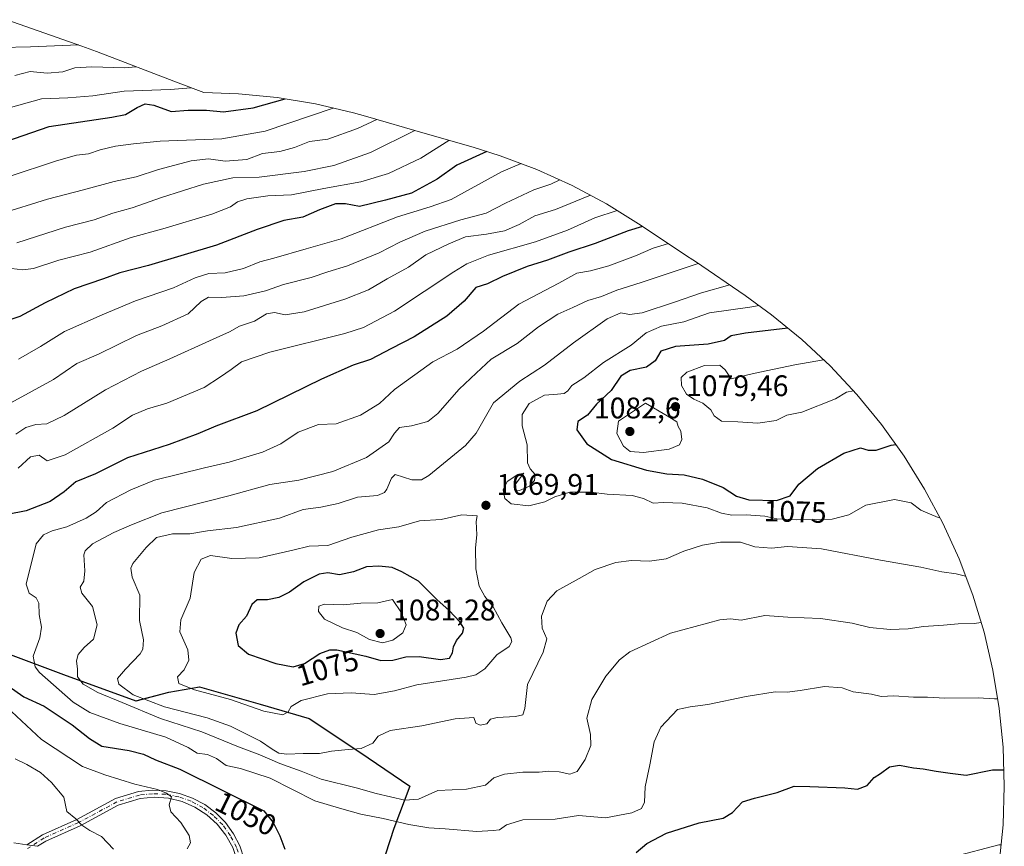
# Model space of a CAD drawing. Units: metres. Extents: x 659315 to 660452, y 4700179 to 4702089.
# Drawn here: x 659890 to 660221, y 4701367 to 4701646 of the extents above; entities that cross this region are included whole.
import ezdxf
from ezdxf.enums import TextEntityAlignment as Align

# ---------------------------------------------------------------- set-up
doc = ezdxf.new("R2010")
doc.units = ezdxf.units.M
doc.header["$MEASUREMENT"] = 0
doc.linetypes.add('DGN Style 4', pattern=[2.638475, 1.318413, -0.659207, 0.001648, -0.659207])
for name, color, linetype, lineweight in [('Arbolado forestal CxS', 92, 'Continuous', 0), ('Camino Cxs', 7, 'Continuous', 0), ('Camino eje', 30, 'DGN Style 4', 13), ('Comarca', 135, 'Continuous', 13), ('Comarca CxS', 21, 'Continuous', 0), ('Comunidad autónoma', 142, 'Continuous', 30), ('Comunidad Autónoma CxS', 142, 'Continuous', 0), ('Curva de nivel maestra', 30, 'Continuous', 30), ('Curva de nivel normal', 30, 'Continuous', 0), ('Municipio', 91, 'Continuous', 13), ('Municipio CxS', 4, 'Continuous', 0), ('Pista no pavimentada Cxs', 111, 'Continuous', 0), ('Provincia', 7, 'Continuous', 0), ('Provincia CxS', 1, 'Continuous', 0), ('Punto de cota en terreno', 7, 'Continuous', 0), ('Rótulo de curva de nivel directora', 7, 'Continuous', 0), ('Rótulo de punto de cota en terreno', 7, 'Continuous', 0)]:
    doc.layers.add(name, color=color, linetype=linetype, lineweight=lineweight)
doc.styles.add('Style-Arial', font='txt')

# ---------------------------------------------------------------- blocks, each defined once
blk = doc.blocks.new('*U3')
at = {"layer": 'Arbolado forestal CxS', "color": 92, "linetype": 'Continuous', "lineweight": 0}
for points in [[(659885.4675, 4701645.6239, 979.6033), (659910.6493, 4701636.7053, 984.4295), (659915.6181, 4701634.8713, 985.6625), (659943.0349, 4701624.3361, 993.2382), (659951.7159, 4701621.0847, 995.0101), (659963.3505, 4701620.6617, 995.8579), (659976.3751, 4701619.3789, 998.2265), (659989.2881, 4701617.2471, 1001.8983), (660002.0337, 4701614.2751, 1006.3217), (660006.1359, 4701613.1291, 1007.8769), (660026.1689, 4701607.3013, 1015.3105), (660042.3201, 4701602.6643, 1022.6133), (660051.4179, 4701599.8159, 1026.0595), (660063.6667, 4701595.2059, 1030.9625), (660075.5877, 4701589.8045, 1035.9823), (660087.1299, 4701583.6351, 1041.344), (660097.9119, 4701576.9453, 1047.8934), (660114.9419, 4701565.6153, 1057.5008), (660115.2739, 4701565.3939, 1057.6667), (660117.0227, 4701564.2121, 1058.5608), (660133.8027, 4701552.7421, 1067.1593), (660142.6923, 4701546.3007, 1071.0984), (660152.8091, 4701537.9979, 1076.2546), (660162.3613, 4701529.0513, 1080.0041), (660171.3079, 4701519.4991, 1080.1401), (660179.6107, 4701509.3823, 1078.2427), (660187.2339, 4701498.7439, 1074.6956), (660194.1451, 4701487.6299, 1071.7099), (660200.3145, 4701476.0877, 1069.5765), (660205.7159, 4701464.1667, 1066.9891), (660210.3259, 4701451.9179, 1062.6921), (660214.1251, 4701439.3937, 1059.6925), (660217.0969, 4701426.6481, 1057.5088), (660219.2289, 4701413.7351, 1054.6889), (660220.5117, 4701400.7105, 1052.4238), (660220.9399, 4701387.6299, 1049.1695), (660220.5117, 4701374.5493, 1046.7129), (660219.2289, 4701361.5247, 1044.3673)], [(660005.6499, 4701342.7477, 1051.4072), (660015.6703, 4701373.3779, 1054.6223), (660020.9603, 4701387.6079, 1061.4859), (660004.1807, 4701399.0779, 1065.3138), (659987.1509, 4701410.4181, 1069.4326), (659970.6411, 4701415.1481, 1070.7173), (659950.2913, 4701421.0683, 1070.678), (659939.9013, 4701419.1883, 1068.8837), (659928.9013, 4701416.2783, 1063.7047), (659904.5417, 4701425.1685, 1057.8373), (659872.1121, 4701437.3187, 1047.8919)]]:
    blk.add_polyline3d(points, dxfattribs=at)
blk = doc.blocks.new('5PATER')
at = {"layer": 'Provincia CxS', "linetype": 'Continuous', "lineweight": 0}
h = blk.add_hatch(color=51, dxfattribs=at)
edge = h.paths.add_edge_path()
edge.add_ellipse((0, 0), major_axis=(-0.11, -0.111), ratio=0.999422, start_angle=0, end_angle=360)

msp = doc.modelspace()

# ---------------------------------------------------------------- linework, layer by layer
at = {"layer": 'Arbolado forestal CxS', "color": 92, "linetype": 'Continuous', "lineweight": 0}
for points in [[(659885.4675, 4701645.6239, 979.6033), (659910.6493, 4701636.7053, 984.4295), (659915.6181, 4701634.8713, 985.6625), (659943.0349, 4701624.3361, 993.2382), (659951.7159, 4701621.0847, 995.0101), (659963.3505, 4701620.6617, 995.8579), (659976.3751, 4701619.3789, 998.2265), (659989.2881, 4701617.2471, 1001.8983), (660002.0337, 4701614.2751, 1006.3217), (660006.1359, 4701613.1291, 1007.8769), (660026.1689, 4701607.3013, 1015.3105), (660042.3201, 4701602.6643, 1022.6133), (660051.4179, 4701599.8159, 1026.0595), (660063.6667, 4701595.2059, 1030.9625), (660075.5877, 4701589.8045, 1035.9823), (660087.1299, 4701583.6351, 1041.344), (660097.9119, 4701576.9453, 1047.8934), (660114.9419, 4701565.6153, 1057.5008), (660115.2739, 4701565.3939, 1057.6667), (660117.0227, 4701564.2121, 1058.5608), (660133.8027, 4701552.7421, 1067.1593), (660142.6923, 4701546.3007, 1071.0984), (660152.8091, 4701537.9979, 1076.2546), (660162.3613, 4701529.0513, 1080.0041), (660171.3079, 4701519.4991, 1080.1401), (660179.6107, 4701509.3823, 1078.2427), (660187.2339, 4701498.7439, 1074.6956), (660194.1451, 4701487.6299, 1071.7099), (660200.3145, 4701476.0877, 1069.5765), (660205.7159, 4701464.1667, 1066.9891), (660210.3259, 4701451.9179, 1062.6921), (660214.1251, 4701439.3937, 1059.6925), (660217.0969, 4701426.6481, 1057.5088), (660219.2289, 4701413.7351, 1054.6889), (660220.5117, 4701400.7105, 1052.4238), (660220.9399, 4701387.6299, 1049.1695), (660220.5117, 4701374.5493, 1046.7129), (660219.2289, 4701361.5247, 1044.3673)], [(659599.7349, 4701529.4707, 1017.8432), (659601.7051, 4701527.1401, 1017.6935), (659624.6047, 4701503.2101, 1012.8607), (659653.6443, 4701489.5899, 1008.4015), (659676.0039, 4701478.7497, 1008.1587), (659693.4939, 4701475.4397, 1011.3992), (659725.8335, 4701467.8695, 1017.2208), (659755.9831, 4701461.3993, 1022.4674), (659781.8129, 4701455.3391, 1028.2796), (659785.8229, 4701457.8391, 1028.8803), (659798.2629, 4701464.5991, 1030.7664), (659817.4927, 4701457.5089, 1033.9825), (659843.8923, 4701448.1589, 1039.4351), (659872.1121, 4701437.3187, 1047.8919), (659904.5417, 4701425.1685, 1057.8373), (659928.9013, 4701416.2783, 1063.7047), (659939.9013, 4701419.1883, 1068.8837), (659950.2913, 4701421.0683, 1070.678), (659970.6411, 4701415.1481, 1070.7173), (659987.1509, 4701410.4181, 1069.4326), (660004.1807, 4701399.0779, 1065.3138), (660020.9603, 4701387.6079, 1061.4859), (660015.6703, 4701373.3779, 1054.6223), (660005.6499, 4701342.7477, 1051.4072)], [(659872.1121, 4701437.3187, 1047.8919), (659904.5417, 4701425.1685, 1057.8373), (659928.9013, 4701416.2783, 1063.7047), (659939.9013, 4701419.1883, 1068.8837), (659950.2913, 4701421.0683, 1070.678), (659970.6411, 4701415.1481, 1070.7173), (659987.1509, 4701410.4181, 1069.4326), (660004.1807, 4701399.0779, 1065.3138), (660020.9603, 4701387.6079, 1061.4859), (660015.6703, 4701373.3779, 1054.6223), (660005.6499, 4701342.7477, 1051.4072)]]:
    msp.add_polyline3d(points, dxfattribs=at)
at = {"layer": 'Camino Cxs', "color": 7, "linetype": 'Continuous', "lineweight": 0, "extrusion": (-0.007644, 0.001107, 0.99997), "elevation": 1200.4689, "flags": 128}
msp.add_lwpolyline([(659884.476, 4701368.9146), (659880.8753, 4701369.4363)], dxfattribs=at)
at = {"layer": 'Camino Cxs', "color": 7, "linetype": 'Continuous', "lineweight": 0}
for points in [[(659961.4201, 4701366.9453, 1051.0238), (659959.1489, 4701371.0991, 1051.3099), (659956.2211, 4701374.8193, 1051.7622), (659952.7175, 4701378.0033, 1050.5433), (659948.7351, 4701380.5631, 1053.7061), (659944.3837, 4701382.4279, 1051.6712), (659939.7837, 4701383.5465, 1048.659), (659935.0619, 4701383.8877, 1048.199), (659930.3487, 4701383.4423, 1048.1936), (659922.9233, 4701381.1823, 1044.5826), (659910.0905, 4701374.2723, 1041.9675), (659898.5471, 4701369.1331, 1038.0515), (659895.8213, 4701367.3609, 1037.7141), (659892.2207, 4701367.8825, 1037.686), (659897.3977, 4701371.2487, 1038.4183), (659909.0319, 4701376.4283, 1041.6717), (659921.9959, 4701383.4089, 1045.5907), (659929.7829, 4701385.7787, 1051.2712), (659934.3889, 4701386.2737, 1051.2312), (659939.0173, 4701386.0741, 1050.5633), (659943.5637, 4701385.1845, 1052.6244), (659947.9261, 4701383.6251, 1055.4908), (659952.0061, 4701381.4307, 1052.7572), (659955.7119, 4701378.6507, 1052.3101), (659958.9603, 4701375.3477, 1052.428), (659961.6781, 4701371.5961, 1051.442), (659963.8043, 4701367.4801, 1051.3635), (659965.2909, 4701363.0925, 1050.5412)], [(659892.2207, 4701367.8826, 1037.686), (659897.3977, 4701371.2487, 1038.4183), (659909.0319, 4701376.4283, 1041.6717), (659921.9959, 4701383.4089, 1045.5907), (659929.7829, 4701385.7787, 1051.2712), (659934.3889, 4701386.2737, 1051.2312), (659939.0173, 4701386.0741, 1050.5633), (659943.5637, 4701385.1845, 1052.6244), (659947.9261, 4701383.6251, 1055.4908), (659952.0061, 4701381.4307, 1052.7572), (659955.7119, 4701378.6507, 1052.3101), (659958.9603, 4701375.3477, 1052.428), (659961.6781, 4701371.5961, 1051.442), (659963.8043, 4701367.4801, 1051.3635), (659965.2909, 4701363.0925, 1050.5412), (659970.2529, 4701345.2293, 1050.525), (659974.2337, 4701329.3061, 1048.9608), (659978.8135, 4701305.2531, 1047.6628)], [(659974.9572, 4701312.6753, 1047.7309), (659971.8889, 4701328.7901, 1048.4157), (659967.9321, 4701344.6169, 1050.3777), (659962.9721, 4701362.4729, 1050.2694), (659961.4201, 4701366.9453, 1051.0238), (659959.1489, 4701371.0991, 1051.3099), (659956.2211, 4701374.8193, 1051.7622), (659952.7175, 4701378.0033, 1050.5433), (659948.7351, 4701380.5631, 1053.7061), (659944.3837, 4701382.4279, 1051.6712), (659939.7837, 4701383.5465, 1048.659), (659935.0619, 4701383.8877, 1048.199), (659930.3487, 4701383.4423, 1048.1936), (659922.9233, 4701381.1823, 1044.5826), (659910.0905, 4701374.2723, 1041.9675), (659898.5471, 4701369.1331, 1038.0515), (659895.8213, 4701367.3609, 1037.7141)]]:
    msp.add_polyline3d(points, dxfattribs=at)
at = {"layer": 'Camino eje', "color": 30, "linetype": 'DGN Style 4', "lineweight": 13}
msp.add_polyline3d([(659977.7001, 4701304.6851, 1047.6728), (659973.0613, 4701329.0481, 1048.5426), (659969.0925, 4701344.9231, 1050.3921), (659964.1315, 4701362.7825, 1050.3529), (659962.7065, 4701366.9951, 1050.6138), (659960.6681, 4701370.9475, 1051.3582), (659958.0623, 4701374.5513, 1051.5155), (659954.9473, 4701377.7251, 1051.2997), (659951.3931, 4701380.3981, 1052.4293), (659947.4797, 4701382.5103, 1054.8852), (659943.2945, 4701384.0141, 1051.5589), (659938.9317, 4701384.8759, 1049.3765), (659934.4891, 4701385.0763, 1049.7693), (659930.0665, 4701384.6107, 1049.7256), (659922.4597, 4701382.2957, 1044.2518), (659909.5611, 4701375.3503, 1041.7152), (659897.9725, 4701370.1909, 1038.2302), (659892.4349, 4701366.5905, 1038.4604)], dxfattribs=at)
at = {"layer": 'Comarca', "color": 135, "linetype": 'Continuous', "lineweight": 13, "flags": 128}
msp.add_lwpolyline([(659872.093, 4701437.3371), (659904.531, 4701425.1891), (659928.887, 4701416.3001), (659939.888, 4701419.2101), (659950.275, 4701421.0881), (659970.624, 4701415.1671), (659987.132, 4701410.4341), (660004.163, 4701399.0981), (660020.945, 4701387.6291), (660015.658, 4701373.3921), (660005.599, 4701342.6461)], dxfattribs=at)
at = {"layer": 'Comarca CxS', "color": 21, "linetype": 'Continuous', "lineweight": 0, "flags": 128}
msp.add_lwpolyline([(659872.093, 4701437.3371), (659904.531, 4701425.1891), (659928.887, 4701416.3001), (659939.888, 4701419.2101), (659950.275, 4701421.0881), (659970.624, 4701415.1671), (659987.132, 4701410.4341), (660004.163, 4701399.0981), (660020.945, 4701387.6291), (660015.658, 4701373.3921), (660005.599, 4701342.6461)], dxfattribs=at)
at = {"layer": 'Comunidad autónoma', "color": 142, "linetype": 'Continuous', "lineweight": 30, "flags": 128}
msp.add_lwpolyline([(659872.093, 4701437.3371), (659904.531, 4701425.1891), (659928.887, 4701416.3001), (659939.888, 4701419.2101), (659950.275, 4701421.0881), (659970.624, 4701415.1671), (659987.132, 4701410.4341), (660004.163, 4701399.0981), (660020.945, 4701387.6291), (660015.658, 4701373.3921), (660005.599, 4701342.6461)], dxfattribs=at)
at = {"layer": 'Comunidad Autónoma CxS', "color": 142, "linetype": 'Continuous', "lineweight": 0, "flags": 128}
msp.add_lwpolyline([(659872.093, 4701437.3371), (659904.531, 4701425.1891), (659928.887, 4701416.3001), (659939.888, 4701419.2101), (659950.275, 4701421.0881), (659970.624, 4701415.1671), (659987.132, 4701410.4341), (660004.163, 4701399.0981), (660020.945, 4701387.6291), (660015.658, 4701373.3921), (660005.599, 4701342.6461)], dxfattribs=at)
at = {"layer": 'Curva de nivel maestra', "color": 30, "linetype": 'Continuous', "lineweight": 30, "flags": 128}
for points, elevation in [([(659882.04, 4701603.5801), (659899.65, 4701609.6101), (659920.74, 4701612.8501), (659925.34, 4701613.6501), (659929.33, 4701616.0701), (659932.02, 4701617.2701), (659934.88, 4701616.8001), (659940.76, 4701614.7301), (659946.42, 4701615.1401), (659952.62, 4701615.1401), (659958.34, 4701614.6301), (659968.3, 4701615.9801), (659979.02, 4701618.9401)], 1000), ([(660046.91, 4701601.2301), (660036.85, 4701596.7001), (660030.17, 4701591.9801), (660021.58, 4701587.2201), (660012.82, 4701584.8501), (660004.12, 4701582.7501), (659999.38, 4701583.5801), (659996.04, 4701583.6401), (659990.59, 4701581.6201), (659985, 4701579.1001), (659978.59, 4701578.0601), (659969.66, 4701575.0001), (659955.93, 4701569.6701), (659933.13, 4701562.9001), (659923.46, 4701560.4601), (659917.91, 4701558.3801), (659908.11, 4701554.9701), (659898.35, 4701550.3201), (659889.81, 4701545.7101), (659882.62, 4701543.3401)], 1025), ([(660099.27, 4701576.0501), (660094.45, 4701574.5101), (660083.28, 4701570.2501), (660074.44, 4701567.3601), (660067.28, 4701564.6801), (660060.45, 4701562.5601), (660052.12, 4701559.1601), (660047.12, 4701556.7601), (660043.15, 4701555.4801), (660039.24, 4701550.8601), (660033.48, 4701545.8601), (660022.45, 4701538.8201), (660014.81, 4701534.9001), (660007.78, 4701531.1801), (660001.95, 4701529.3801), (659991.31, 4701524.6601), (659969.54, 4701513.9501), (659955.75, 4701508.7601), (659949.66, 4701506.1901), (659940.05, 4701502.6701), (659926.03, 4701498.1301), (659915.23, 4701492.7501), (659908.66, 4701490.0401), (659904.75, 4701486.6801), (659900.08, 4701483.4501), (659891.97, 4701480.2401), (659885.67, 4701479.0101)], 1050), ([(660148.16, 4701541.8101), (660133.9, 4701540.1001), (660129.12, 4701539.1701), (660126.79, 4701537.6501), (660121.34, 4701536.3501), (660110.32, 4701535.6201), (660105.44, 4701534.0301), (660103.48, 4701530.8101), (660100.58, 4701528.6701), (660095.07, 4701527.5601), (660091.93, 4701525.6701), (660088.67, 4701520.7601), (660083.8, 4701516.2001), (660080.74, 4701512.5401), (660077.51, 4701510.3301), (660077.13, 4701507.5301), (660080.51, 4701502.8701), (660088.83, 4701497.5201), (660100.63, 4701493.9901), (660107.44, 4701492.8001), (660113.28, 4701492.4201), (660119.45, 4701490.9101), (660126.34, 4701488.1401), (660130.91, 4701485.2001), (660134.97, 4701484.0301), (660144.37, 4701483.7401), (660148.93, 4701485.3901), (660151.84, 4701489.2801), (660158.13, 4701494.5801), (660166.96, 4701499.7401), (660172.56, 4701501.5101), (660175.12, 4701500.7101), (660177.83, 4701500.7501), (660182.94, 4701502.4101), (660184.47, 4701502.5901)], 1075), ([(659981.77, 4701427.7401), (659985.62, 4701428.8901), (659990.75, 4701432.2501), (659994.06, 4701433.5001), (659996.39, 4701433.4701), (660006.15, 4701431.3801), (660011.22, 4701429.9601), (660015.26, 4701430.0801), (660019.67, 4701431.1101), (660024.15, 4701431.2101), (660031.28, 4701430.2401), (660034.39, 4701430.7201), (660035.39, 4701432.4901), (660035.63, 4701434.4901), (660036.64, 4701436.6501), (660038.68, 4701439.1501), (660039.12, 4701440.7701), (660037.78, 4701442.9801), (660034.18, 4701446.6901), (660030.08, 4701450.4601), (660023.96, 4701456.6001), (660018.35, 4701459.7201), (660015.03, 4701461.2001), (660010.6, 4701461.6301), (660006.45, 4701461.4801), (660002.07, 4701459.7601), (659997.3, 4701458.8001), (659993.45, 4701459.4001), (659990.45, 4701459.0101), (659985.31, 4701456.3401), (659980.54, 4701452.9401), (659976.98, 4701451.1601), (659973.13, 4701450.2901), (659969.6, 4701450.3701), (659967.88, 4701448.7501), (659966.04, 4701444.8501), (659963.5, 4701441.8801), (659962.5, 4701439.0901), (659963.29, 4701434.9601), (659966.79, 4701431.9901), (659975.96, 4701428.8601), (659981.77, 4701427.7401)], 1075), ([(659885.88, 4701421.4101), (659891.19, 4701417.7301), (659898, 4701414.5601), (659907.38, 4701408.2501), (659913.24, 4701403.6001), (659917.39, 4701401.0801), (659926.56, 4701399.5901), (659931.38, 4701398.4001), (659935.44, 4701396.4601), (659943.63, 4701393.3201), (659971.92, 4701379.2801), (659975.08, 4701375.3301), (659977.31, 4701370.9301), (659978.94, 4701366.3801)], 1050), ([(660097.1, 4701365.2601), (660100.69, 4701368.3301), (660107.35, 4701371.7401), (660118.36, 4701375.2301), (660126.38, 4701376.8801), (660129.52, 4701378.7101), (660132.91, 4701382.3301), (660136.95, 4701383.5601), (660144.52, 4701385.4301), (660150.24, 4701387.5701), (660155.52, 4701387.5201), (660167.27, 4701387.0901), (660171.57, 4701386.6301), (660174.79, 4701387.8701), (660177.12, 4701390.4801), (660179.34, 4701391.9201), (660182.32, 4701394.0801), (660185.66, 4701394.6401), (660190.44, 4701393.7301), (660193.61, 4701393.4401), (660198.04, 4701392.6401), (660202.73, 4701391.9501), (660208.06, 4701391.3301), (660216.93, 4701393.1301), (660220.76, 4701393.1601)], 1050)]:
    msp.add_lwpolyline(points, dxfattribs=dict(at, elevation=elevation))
at = {"layer": 'Curva de nivel normal', "color": 30, "linetype": 'Continuous', "lineweight": 0, "flags": 128}
for points, elevation in [([(659909.51, 4701637.1101), (659893.46, 4701636.4501), (659883.46, 4701636.2201)], 985), ([(659888.13, 4701626.7801), (659893.32, 4701628.1401), (659899.03, 4701627.5801), (659904.26, 4701628.0601), (659908.34, 4701629.3601), (659914.08, 4701629.7601), (659925.03, 4701629.3801), (659928.96, 4701629.7401)], 990), ([(659884.7, 4701615.5001), (659897.15, 4701618.9601), (659905.92, 4701619.2701), (659914.36, 4701619.9601), (659924.9, 4701621.5701), (659940.42, 4701622.1001), (659947.49, 4701622.6701)], 995), ([(659885.95, 4701592.7701), (659902.21, 4701598.1001), (659908.88, 4701599.9801), (659912.96, 4701600.4301), (659916.81, 4701601.7701), (659922.05, 4701603.0701), (659928.07, 4701603.8201), (659937, 4701604.7401), (659957.8, 4701605.5001), (659972.35, 4701608.1401), (659995.22, 4701615.8701)], 1005), ([(660009.85, 4701612.0501), (660003.41, 4701608.9401), (659993.45, 4701605.3501), (659987.3, 4701604.5601), (659982.26, 4701602.6501), (659977.31, 4701601.2401), (659971.49, 4701600.5301), (659966.12, 4701598.5601), (659958.89, 4701598.0001), (659953.33, 4701598.7701), (659947.46, 4701598.1001), (659936.46, 4701595.1801), (659929, 4701592.6801), (659921.59, 4701591.2001), (659911.24, 4701588.3701), (659899.11, 4701585.2301), (659883.3, 4701580.2801)], 1010), ([(660022.71, 4701608.3101), (660007.75, 4701600.9101), (659995.41, 4701596.5201), (659985.46, 4701594.5101), (659970.36, 4701592.6001), (659961.44, 4701592.3301), (659951.62, 4701590.2701), (659937.43, 4701585.7401), (659927.62, 4701582.2501), (659921.13, 4701580.4701), (659914.8, 4701578.2401), (659905.13, 4701575.8001), (659888.8, 4701570.5201)], 1015), ([(660034.19, 4701605.0001), (660034.11, 4701604.9201), (660024.7, 4701599.0201), (660013.87, 4701593.8801), (660004.52, 4701591.0201), (659992.05, 4701588.7401), (659981.25, 4701586.6101), (659973.19, 4701586.3101), (659966.16, 4701585.2801), (659963.08, 4701584.3001), (659960.7, 4701582.5801), (659954.44, 4701580.1301), (659937.88, 4701575.2001), (659927.3, 4701572.2701), (659913.47, 4701567.3601), (659902.96, 4701564.6401), (659894.46, 4701561.9001), (659890.78, 4701561.4101), (659887.06, 4701561.8701)], 1020), ([(659889.33, 4701531.2901), (659896.73, 4701535.6401), (659904.87, 4701540.6901), (659917.48, 4701546.2401), (659928.72, 4701551.0201), (659941.56, 4701555.3501), (659948.78, 4701558.7001), (659953.36, 4701560.1401), (659958.9, 4701560.4201), (659965.08, 4701561.8101), (659970.49, 4701564.1201), (659975.25, 4701565.3601), (659986.18, 4701568.4601), (659997.89, 4701571.8901), (660016.81, 4701579.2801), (660027.84, 4701582.6001), (660034.95, 4701585.1201), (660051.87, 4701594.4201), (660058.46, 4701597.1701)], 1030), ([(659886.8, 4701516.6001), (659901.13, 4701524.4701), (659909.02, 4701529.8401), (659916.28, 4701533.0301), (659929.02, 4701539.2901), (659937.53, 4701542.5201), (659946.43, 4701546.5601), (659950.84, 4701550.7401), (659953.26, 4701552.2101), (659957.74, 4701552.1401), (659965.12, 4701552.6801), (659972.46, 4701554.3301), (659978.46, 4701556.4601), (659987.79, 4701558.8201), (659993.39, 4701560.7301), (660000.03, 4701562.7901), (660010.72, 4701567.1001), (660017.62, 4701570.7001), (660026.12, 4701574.4401), (660038.12, 4701578.3001), (660046.62, 4701580.5001), (660053.22, 4701583.8601), (660062.7, 4701588.3901), (660068.44, 4701590.2801), (660071.42, 4701591.6901)], 1035), ([(660081.73, 4701586.5201), (660069.98, 4701581.7201), (660062.99, 4701579.6001), (660057.73, 4701576.7201), (660052.88, 4701574.6001), (660046.79, 4701573.4301), (660039.77, 4701572.5501), (660034.13, 4701570.1501), (660026.4, 4701566.4101), (660020.5, 4701562.2801), (660013.37, 4701558.4101), (660007.1, 4701554.6701), (659999.12, 4701551.5101), (659985.45, 4701547.2901), (659979.12, 4701546.2901), (659975.46, 4701547.0601), (659972.8, 4701546.6401), (659968.8, 4701544.1801), (659963.76, 4701542.4601), (659960.38, 4701540.5001), (659953.66, 4701537.5201), (659940.31, 4701531.4201), (659930.7, 4701527.3501), (659918.68, 4701521.0501), (659904.76, 4701512.3501), (659898.95, 4701509.5701), (659895.25, 4701509.3101), (659891.87, 4701508.3201), (659888.5, 4701506.1501)], 1040), ([(659889.22, 4701494.6001), (659893.37, 4701498.4901), (659896.3, 4701498.9801), (659899.06, 4701497.0801), (659905.08, 4701499.0901), (659921.15, 4701508.1601), (659927.74, 4701512.4601), (659932.81, 4701514.6501), (659939.29, 4701516.5401), (659951.78, 4701521.8001), (659957.29, 4701525.3801), (659960.94, 4701527.9201), (659964.37, 4701530.4401), (659973.94, 4701533.7101), (659999.12, 4701539.9801), (660005.37, 4701541.9901), (660015.79, 4701547.4601), (660035.79, 4701560.7201), (660040.22, 4701563.4001), (660047.45, 4701566.3201), (660063.27, 4701570.8901), (660074.06, 4701574.7501), (660083.27, 4701578.9701), (660090.75, 4701581.3901)], 1045), ([(660107.94, 4701570.2801), (660102.83, 4701568.7301), (660096.93, 4701566.1301), (660087.98, 4701562.8101), (660081.73, 4701561.1301), (660077.19, 4701560.2401), (660071.09, 4701556.8801), (660057.67, 4701549.9001), (660045.74, 4701540.7901), (660036.88, 4701534.7201), (660028.78, 4701530.4801), (660015.86, 4701521.0901), (660010.76, 4701516.3901), (660004.39, 4701512.4801), (659996.21, 4701509.5901), (659990.23, 4701509.3401), (659983.43, 4701506.7201), (659977.63, 4701502.8701), (659971.44, 4701500.0201), (659960.2, 4701496.6801), (659951.91, 4701494.7601), (659935.13, 4701490.6101), (659927.2, 4701487.3901), (659918.96, 4701483.1101), (659915.46, 4701479.9501), (659912.13, 4701477.7801), (659905.66, 4701474.8901), (659900.68, 4701473.5801), (659897.74, 4701472.2601), (659895.36, 4701469.1301), (659891.99, 4701455.6301), (659892.97, 4701452.6201), (659895.3, 4701451.0601), (659896.22, 4701449.2501), (659896.34, 4701445.3701), (659897.12, 4701441.1501), (659896.56, 4701437.5801), (659894.31, 4701431.3601), (659894.95, 4701427.7601), (659896.45, 4701425.8801), (659907.78, 4701415.9401), (659913.42, 4701412.3901), (659923.41, 4701408.6601), (659938.88, 4701404.1101), (659946.46, 4701400.5801), (659949.44, 4701398.7701), (659952.93, 4701398.2901), (659956.01, 4701396.9501), (659959.27, 4701394.5401), (659964.01, 4701393.6001), (659973.98, 4701390.3201), (659989, 4701382.6501), (659997.38, 4701380.1501), (660004.51, 4701378.2101), (660012.04, 4701376.7501), (660020.69, 4701374.7301), (660027.35, 4701373.5601), (660032.93, 4701373.2201), (660043.52, 4701372.3701), (660049.07, 4701372.6901), (660051.19, 4701372.9001), (660053.51, 4701374.5801), (660059, 4701376.2801), (660069.84, 4701376.5201), (660077.71, 4701377.7101), (660086.81, 4701376.9301), (660095.71, 4701378.6001), (660098.96, 4701380.0601), (660099.92, 4701382.2101), (660100.12, 4701387.3601), (660101.7, 4701394.7501), (660103.14, 4701402.5001), (660105.45, 4701407.4201), (660111.05, 4701413.4701), (660115.24, 4701414.3701), (660121.21, 4701415.1301), (660134.14, 4701417.8301), (660143.9, 4701419.3101), (660147.89, 4701419.3001), (660152.23, 4701419.8601), (660160.45, 4701421.1901), (660166.45, 4701420.6901), (660170.14, 4701419.4201), (660176.22, 4701418.5601), (660179.48, 4701417.8501), (660183.78, 4701418.0301), (660190.44, 4701417.5901), (660195.11, 4701417.6001), (660200.95, 4701417.2001), (660212.19, 4701417.3201), (660217.61, 4701416.9901), (660218.69, 4701416.9801)], 1055), ([(660117.96, 4701563.5701), (660098.76, 4701557.1601), (660090.59, 4701554.5201), (660085.45, 4701552.3901), (660080.88, 4701551.0901), (660075.84, 4701548.7301), (660070.72, 4701546.4701), (660064.25, 4701542.2301), (660057.1, 4701536.6001), (660048.33, 4701531.2901), (660043.3, 4701526.6001), (660037.54, 4701521.2901), (660030.44, 4701513.0701), (660027.07, 4701510.3201), (660021.61, 4701508.9401), (660017.54, 4701508.3401), (660015.81, 4701506.4601), (660013.88, 4701503.4901), (660006.45, 4701498.2701), (659995.12, 4701493.5101), (659983.66, 4701490.5901), (659973.93, 4701489.1301), (659960.1, 4701485.3801), (659937.56, 4701479.6001), (659927.4, 4701475.5601), (659921.46, 4701473.0101), (659914.24, 4701469.2201), (659911.78, 4701466.8801), (659911.38, 4701465.4801), (659911.74, 4701460.0401), (659911.3, 4701456.6401), (659910.17, 4701454.5901), (659910.63, 4701452.5501), (659914.27, 4701448.1001), (659915.8, 4701441.8801), (659914.64, 4701437.0401), (659911.46, 4701434.2401), (659909.4, 4701431.9701), (659908.93, 4701429.8501), (659909.24, 4701427.0001), (659909.19, 4701424.4701), (659911.16, 4701421.9201), (659916.09, 4701419.1201), (659924.19, 4701415.7701), (659937.12, 4701410.3401), (659951.05, 4701405.9101), (659963.33, 4701400.8201), (659970.5, 4701398.1801), (659977.32, 4701395.2401), (659984.46, 4701392.6101), (659991.12, 4701389.9401), (660002.94, 4701387.0301), (660009.71, 4701385.0901), (660019.29, 4701382.8801), (660023.95, 4701383.2201), (660030.43, 4701386.1101), (660040, 4701386.5701), (660046.4, 4701387.9601), (660049.3, 4701390.4201), (660052.86, 4701391.6201), (660059.04, 4701392.3401), (660064.53, 4701392.3001), (660067.72, 4701392.6901), (660071.23, 4701392.4001), (660074.8, 4701391.6001), (660077.27, 4701392.5901), (660079.94, 4701396.6001), (660081.91, 4701401.3001), (660081.74, 4701405.0201), (660080.48, 4701410.4901), (660082.17, 4701416.8201), (660086.88, 4701424.6001), (660091.52, 4701430.1801), (660095, 4701432.8801), (660108.67, 4701439.1501), (660125.26, 4701443.6401), (660128.82, 4701443.8901), (660132.39, 4701443.4601), (660140.45, 4701445.0901), (660148.12, 4701444.5501), (660159.12, 4701444.0401), (660169.79, 4701442.4401), (660175.74, 4701441.0001), (660182.58, 4701440.3501), (660188.66, 4701440.5601), (660193.76, 4701441.4001), (660200.44, 4701441.7601), (660205.44, 4701442.2901), (660210.78, 4701442.3301), (660213.14, 4701442.6701)], 1060), ([(660128.57, 4701556.3201), (660119.11, 4701553.7201), (660110, 4701550.4901), (660099.12, 4701546.9801), (660094.92, 4701546.3601), (660092, 4701546.9601), (660087.33, 4701544.9501), (660076, 4701536.8101), (660066.25, 4701529.3101), (660058.02, 4701523.9001), (660049.12, 4701516.6801), (660043.26, 4701506.4801), (660039.72, 4701502.3401), (660027.35, 4701492.2101), (660024.88, 4701490.7401), (660021.71, 4701490.7201), (660016.04, 4701492.4701), (660014.78, 4701491.3101), (660013.23, 4701487.6401), (660012.51, 4701486.4401), (660010.15, 4701485.5001), (660003.4, 4701484.8601), (659996.89, 4701482.7601), (659991.06, 4701481.4801), (659985.12, 4701480.7401), (659977.12, 4701477.8201), (659962.68, 4701474.7101), (659952.99, 4701473.5601), (659947.01, 4701472.5201), (659941.13, 4701472.5801), (659935.78, 4701471.3501), (659932.31, 4701467.9501), (659927.8, 4701462.5201), (659927.14, 4701460.9401), (659927.63, 4701457.9901), (659930.21, 4701451.9001), (659930.11, 4701443.3401), (659931.38, 4701436.8601), (659931.19, 4701433.7401), (659930.29, 4701432.1601), (659925.32, 4701427.0101), (659922.66, 4701423.9001), (659923.15, 4701422.0001), (659927.97, 4701418.4101), (659938.45, 4701414.2901), (659952.8, 4701410.6401), (659960.72, 4701407.8601), (659970.74, 4701402.8001), (659974.69, 4701400.0601), (659976.98, 4701398.7001), (659979.64, 4701398.4001), (659985.08, 4701398.6401), (659990.6, 4701398.6401), (659994.64, 4701399.3401), (660000.28, 4701399.9901), (660004.68, 4701400.3101), (660008.52, 4701402.0701), (660010.37, 4701404.4101), (660014.33, 4701406.3301), (660025.05, 4701407.9201), (660036.24, 4701410.3301), (660042.51, 4701410.6801), (660043.18, 4701408.8601), (660044.7, 4701408.1301), (660046.88, 4701408.6401), (660048.17, 4701410.1801), (660050.39, 4701410.7701), (660056.49, 4701411.0701), (660059.01, 4701411.5801), (660059.66, 4701413.7501), (660060.6, 4701421.8601), (660065.88, 4701432.6801), (660067.07, 4701437.1601), (660065.46, 4701440.7501), (660065.23, 4701444.8701), (660067.2, 4701449.9001), (660070.49, 4701453.3501), (660078, 4701457.5401), (660083.29, 4701460.5401), (660090.33, 4701462.9401), (660095.56, 4701463.5801), (660101.56, 4701463.3501), (660107.23, 4701464.1701), (660113.2, 4701466.7301), (660119.44, 4701468.7601), (660125.49, 4701469.7001), (660132.18, 4701469.7601), (660137.02, 4701468.2201), (660142.68, 4701467.6901), (660148.07, 4701468.2601), (660159.44, 4701467.5401), (660179.26, 4701463.6401), (660192.86, 4701461.3301), (660199.9, 4701459.7601), (660204.74, 4701459.0301), (660207.92, 4701458.3201)], 1065), ([(660138.44, 4701549.3801), (660135.34, 4701548.8101), (660121.79, 4701546.8901), (660113.12, 4701543.9601), (660105.64, 4701542.4001), (660100.51, 4701540.1701), (660095.47, 4701536.0801), (660086.1, 4701530.1901), (660079.54, 4701525.0801), (660075.53, 4701522.4801), (660074.13, 4701520.6901), (660072.96, 4701519.8101), (660070.69, 4701519.5101), (660066.28, 4701519.2301), (660061.12, 4701516.3801), (660058.8, 4701512.6801), (660058.83, 4701508.9501), (660060.51, 4701502.5101), (660060.55, 4701496.4701), (660061.48, 4701494.4601), (660063.11, 4701492.4701), (660062.94, 4701490.5201), (660061.29, 4701488.5401), (660057.92, 4701487.1601), (660056.16, 4701487.3901), (660056.1, 4701488.6101), (660057.38, 4701490.4801), (660059.36, 4701492.9301), (660057.27, 4701492.5701), (660053.71, 4701490.1601), (660052.37, 4701487.3301), (660052.92, 4701484.4201), (660055.13, 4701482.6101), (660060.97, 4701482.0301), (660066.45, 4701483.3701), (660069.79, 4701485.0201), (660074.76, 4701486.5301), (660081.88, 4701486.5801), (660087.38, 4701485.9001), (660095.72, 4701485.4001), (660099.63, 4701484.4801), (660102.8, 4701482.8301), (660106.35, 4701483.0501), (660112.54, 4701482.9001), (660120.96, 4701481.3201), (660125.78, 4701479.5001), (660129.34, 4701478.8401), (660134.17, 4701478.9201), (660140.38, 4701478.4801), (660144.45, 4701477.6201), (660150.95, 4701477.3001), (660163, 4701477.5301), (660168.66, 4701478.9601), (660174.37, 4701482.2001), (660184.03, 4701484.0701), (660189.58, 4701482.9601), (660192.86, 4701480.5601), (660198.72, 4701478.0901), (660199.3, 4701477.9901)], 1070), ([(660160.1, 4701531.1701), (660150.46, 4701529.4701), (660136.63, 4701526.5401), (660129.05, 4701524.7401), (660127.03, 4701527.7201), (660125.28, 4701529.3101), (660120.09, 4701529.1601), (660114.14, 4701527.0001), (660112.22, 4701525.1301), (660112.37, 4701522.4401), (660114.05, 4701519.5801), (660116.54, 4701517.9001), (660119.56, 4701516.5901), (660122.26, 4701514.2901), (660123.32, 4701512.2701), (660125.77, 4701510.4701), (660131.28, 4701510.2401), (660138.07, 4701509.7701), (660144.24, 4701510.6501), (660147.78, 4701512.4601), (660152.79, 4701513.5101), (660164.19, 4701517.9401), (660167.9, 4701520.2401), (660170.24, 4701520.6401)], 1080), ([(660100.23, 4701516.4801), (660091.17, 4701510.5201), (660090.67, 4701506.3101), (660092.89, 4701502.0701), (660095.05, 4701500.2401), (660099.62, 4701499.9801), (660108.22, 4701501.1001), (660111.71, 4701502.5101), (660112.46, 4701504.3501), (660112.11, 4701507.1401), (660111.3, 4701508.6601), (660110.79, 4701510.2301), (660107.51, 4701512.3201), (660100.23, 4701516.4801)], 1080), ([(660038.5, 4701478.9801), (660031.5, 4701477.3401), (660024.2, 4701476.9001), (660017.3, 4701474.9601), (660010.45, 4701473.8501), (660001.45, 4701471.4501), (659993.45, 4701468.6201), (659987.16, 4701468.4201), (659981.63, 4701467.0201), (659970.37, 4701464.4901), (659961.09, 4701464.2901), (659954, 4701465.2801), (659950.79, 4701464.0401), (659948.49, 4701459.4901), (659947.08, 4701450.8501), (659943.96, 4701443.6001), (659943.59, 4701439.5201), (659946.33, 4701433.4601), (659946.7, 4701430.0201), (659945.14, 4701426.7901), (659942.8, 4701424.4301), (659943.35, 4701422.2101), (659948.54, 4701420.0001), (659960.69, 4701416.7701), (659971.92, 4701412.8401), (659978.25, 4701411.6501), (659980.11, 4701412.6301), (659981.03, 4701414.4601), (659984.5, 4701416.4801), (659993.25, 4701418.7101), (660001.24, 4701418.9901), (660009, 4701418.4301), (660015.8, 4701419.7401), (660023.4, 4701421.7401), (660039.9, 4701424.3301), (660043.19, 4701425.1301), (660046.21, 4701427.1601), (660050.27, 4701431.8201), (660054.41, 4701434.5801), (660055.25, 4701436.3401), (660054.92, 4701437.5201), (660051.91, 4701442.5801), (660049.08, 4701447.9801), (660046.27, 4701451.4401), (660044.34, 4701454.9701), (660043.22, 4701460.8001), (660043.03, 4701467.8201), (660043.53, 4701472.2401), (660043.3, 4701476.6601), (660043.62, 4701478.5601), (660038.5, 4701478.9801)], 1070), ([(660015.12, 4701450.4901), (660010.18, 4701449.3601), (660004.56, 4701449.1601), (659998.53, 4701448.6601), (659992.3, 4701448.8301), (659990.41, 4701448.2501), (659990.24, 4701446.4201), (659992.25, 4701443.8401), (659998.38, 4701440.9001), (660003.14, 4701439.3801), (660007.43, 4701437.0201), (660011.83, 4701435.8701), (660015.23, 4701436.7401), (660018.59, 4701439.2001), (660019.74, 4701441.9201), (660018.22, 4701445.9901), (660015.12, 4701450.4901)], 1080), ([(659946.12, 4701366.4901), (659947.21, 4701368.4901), (659946.78, 4701371.0001), (659944.01, 4701375.3601), (659940.65, 4701379.0101), (659940.03, 4701381.3201), (659940.8, 4701384.0201), (659939.2, 4701385.2501), (659936.14, 4701386.5001), (659928.47, 4701388.3401), (659918.46, 4701391.4801), (659910.91, 4701394.2201), (659897.06, 4701403.3301), (659887.04, 4701412.7401)], 1045), ([(659888.22, 4701396.8101), (659892.18, 4701394.8801), (659896.8, 4701392.1601), (659900.51, 4701388.8701), (659904.58, 4701383.9401), (659905.68, 4701379.0601), (659908.66, 4701376.5701), (659910.72, 4701374.5201), (659913.35, 4701372.6401), (659917.3, 4701370.6401), (659921.38, 4701366.3501)], 1040), ([(660219.86, 4701367.9001), (660219.11, 4701367.8101), (660203.78, 4701363.8301)], 1045)]:
    msp.add_lwpolyline(points, dxfattribs=dict(at, elevation=elevation))
at = {"layer": 'Municipio', "color": 91, "linetype": 'Continuous', "lineweight": 13, "flags": 128}
msp.add_lwpolyline([(659872.093, 4701437.3371), (659904.531, 4701425.1891), (659928.887, 4701416.3001), (659939.888, 4701419.2101), (659950.275, 4701421.0881), (659970.624, 4701415.1671), (659987.132, 4701410.4341), (660004.163, 4701399.0981), (660020.945, 4701387.6291), (660015.658, 4701373.3921), (660005.599, 4701342.6461)], dxfattribs=at)
at = {"layer": 'Municipio CxS', "color": 4, "linetype": 'Continuous', "lineweight": 0, "flags": 128}
msp.add_lwpolyline([(659872.093, 4701437.3371), (659904.531, 4701425.1891), (659928.887, 4701416.3001), (659939.888, 4701419.2101), (659950.275, 4701421.0881), (659970.624, 4701415.1671), (659987.132, 4701410.4341), (660004.163, 4701399.0981), (660020.945, 4701387.6291), (660015.658, 4701373.3921), (660005.599, 4701342.6461)], dxfattribs=at)
at = {"layer": 'Pista no pavimentada Cxs', "color": 111, "linetype": 'Continuous', "lineweight": 0, "extrusion": (-0.007644, 0.001107, 0.99997), "elevation": 1200.4689, "flags": 128}
msp.add_lwpolyline([(659884.476, 4701368.9146), (659880.8753, 4701369.4363)], dxfattribs=at)
at = {"layer": 'Pista no pavimentada Cxs', "color": 111, "linetype": 'Continuous', "lineweight": 0}
for points in [[(659887.8201, 4701368.5201, 1038.1638), (659892.2207, 4701367.8825, 1037.686), (659895.8213, 4701367.3609, 1037.7141)], [(659887.8201, 4701368.5201, 1038.1638), (659892.2207, 4701367.8826, 1037.686)]]:
    msp.add_polyline3d(points, dxfattribs=at)
at = {"layer": 'Provincia', "color": 7, "linetype": 'Continuous', "lineweight": 0, "flags": 128}
msp.add_lwpolyline([(659872.093, 4701437.3371), (659904.531, 4701425.1891), (659928.887, 4701416.3001), (659939.888, 4701419.2101), (659950.275, 4701421.0881), (659970.624, 4701415.1671), (659987.132, 4701410.4341), (660004.163, 4701399.0981), (660020.945, 4701387.6291), (660015.658, 4701373.3921), (660005.599, 4701342.6461)], dxfattribs=at)
at = {"layer": 'Provincia CxS', "color": 1, "linetype": 'Continuous', "lineweight": 0, "flags": 128}
msp.add_lwpolyline([(659872.093, 4701437.3371), (659904.531, 4701425.1891), (659928.887, 4701416.3001), (659939.888, 4701419.2101), (659950.275, 4701421.0881), (659970.624, 4701415.1671), (659987.132, 4701410.4341), (660004.163, 4701399.0981), (660020.945, 4701387.6291), (660015.658, 4701373.3921), (660005.599, 4701342.6461)], dxfattribs=at)

# ---------------------------------------------------------------- block references
at = {"layer": 'Arbolado forestal CxS', "color": 92, "linetype": 'Continuous', "lineweight": 0}
msp.add_blockref('*U3', (0, 0), dxfattribs=at)
at = {"layer": 'Punto de cota en terreno', "color": 7, "linetype": 'Continuous', "lineweight": 0, "xscale": 10, "yscale": 10, "zscale": 10}
for p in [(660110.36, 4701515.37, 1079.46), (660095, 4701507, 1082.6), (660046.59, 4701482.15, 1069.91), (660011, 4701439, 1081.28)]:
    msp.add_blockref('5PATER', p, dxfattribs=at)

# ---------------------------------------------------------------- texts
at = {"layer": 'Rótulo de curva de nivel directora', "color": 7, "linetype": 'Continuous', "lineweight": 0, "style": 'Style-Arial'}
for s, rotation, p in [('1075', 358.233015, (660150.5974, 4701480.0163)), ('1075', 16.630864, (659993.3299, 4701427.5067)), ('1050', 333.605316, (659965.8624, 4701378.3456))]:
    msp.add_text(s, height=7, rotation=rotation, dxfattribs=at).set_placement(p, align=Align.MIDDLE_CENTER)
at = {"layer": 'Rótulo de punto de cota en terreno', "color": 7, "linetype": 'Continuous', "lineweight": 0, "style": 'Style-Arial'}
for s, p in [('1079,46', (660113.8878, 4701518.8978)), ('1082,6', (660082.9172, 4701511.4097)), ('1069,91', (660050.1178, 4701485.6778)), ('1081,28', (660015.4097, 4701443.4097))]:
    msp.add_text(s, height=7, dxfattribs=at).set_placement(p)

doc.saveas('drawing.dxf')
